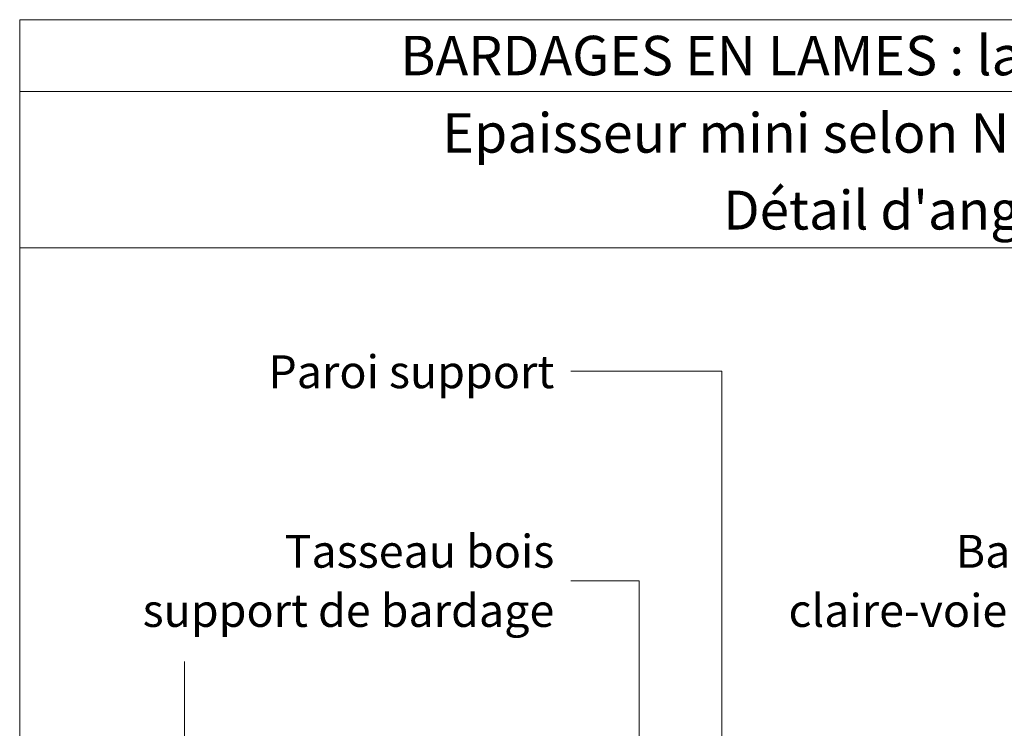
# Model space of a CAD drawing. Units: millimetres. Extents: x 0 to 394, y -1700 to -1158.
# Drawn here: x 0 to 164, y -1277 to -1158 of the extents above; entities that cross this region are included whole.
import ezdxf

# ---------------------------------------------------------------- set-up
doc = ezdxf.new("R2010")
doc.units = ezdxf.units.MM
doc.header["$LTSCALE"] = 2
doc.layers.add('Ech.1_2', color=7, linetype='Continuous')
doc.styles.add('arial-', font='txt', dxfattribs={"height": 1})
doc.styles.add('arial-b', font='arialbd.ttf', dxfattribs={"height": 1})

msp = doc.modelspace()

# ---------------------------------------------------------------- linework, layer by layer
at = {"layer": 'Ech.1_2', "color": 190, "lineweight": 20}
msp.add_line((393.57, -1170.43), (-0.43, -1170.43), dxfattribs=at)
for points in [[(393.57, -1196.63), (-0.43, -1196.63), (-0.43, -1158.43), (393.57, -1158.43), (393.57, -1196.63)], [(393.57, -1700.43), (393.57, -1158.43), (-0.43, -1158.43), (-0.43, -1700.43), (393.57, -1700.43)], [(117.01, -1424.11), (117.01, -1217.22), (91.75, -1217.22)], [(103.2, -1339.66), (103.2, -1252.33), (91.75, -1252.33)], [(27.12, -1476.82), (27.12, -1412.36), (19.93, -1405.77), (34.31, -1411.41), (27.12, -1404.82), (27.12, -1265.82)]]:
    msp.add_lwpolyline(points, dxfattribs=at)

# ---------------------------------------------------------------- texts
at = {"layer": 'Ech.1_2', "color": 190}
for s, style, p in [('BARDAGES EN LAMES : lames à claire-voie - pose verticale', 'arial-b', (63.21, -1167.73)), ('Epaisseur mini selon NF DTU 41.2 - hors exigences feu façade', 'arial-', (70.26, -1180.68))]:
    msp.add_text(s, height=6.6, dxfattribs=dict(at, style=style)).set_placement(p)
at = {"layer": 'Ech.1_2', "color": 4, "true_color": 0x00ffff, "line_spacing_factor": 1.08}
for s, insert, char_height, width, attachment_point in [("{\\fArial|b0|i0;\\W1.000000;\\H6.500000;\\c16711848;Détail d'angle sortant avec profilé bois}", (196.57, -1187.04), 6.5, 387.5, 2), ('{\\fArial|b0|i0;\\W1.000000;\\H5.500000;\\c16711848;Paroi support}', (89, -1214.59), 5.5, 50.6312, 3), ('{\\fArial|b0|i0;\\W1.000000;\\H5.500000;\\c16711848;Tasseau bois support de bardage}', (89, -1244.63), 5.5, 70.1787, 3), ('{\\fArial|b0|i0;\\W1.000000;\\H5.500000;\\c16711848;Bardage bois en lames à pose à claire-voie en pose verticale - épaisseur 21 mm mini}', (265.34, -1244.63), 5.5, 143.0438, 3)]:
    msp.add_mtext(s, dxfattribs=dict(at, insert=insert, char_height=char_height, width=width, attachment_point=attachment_point))

doc.saveas('drawing.dxf')
